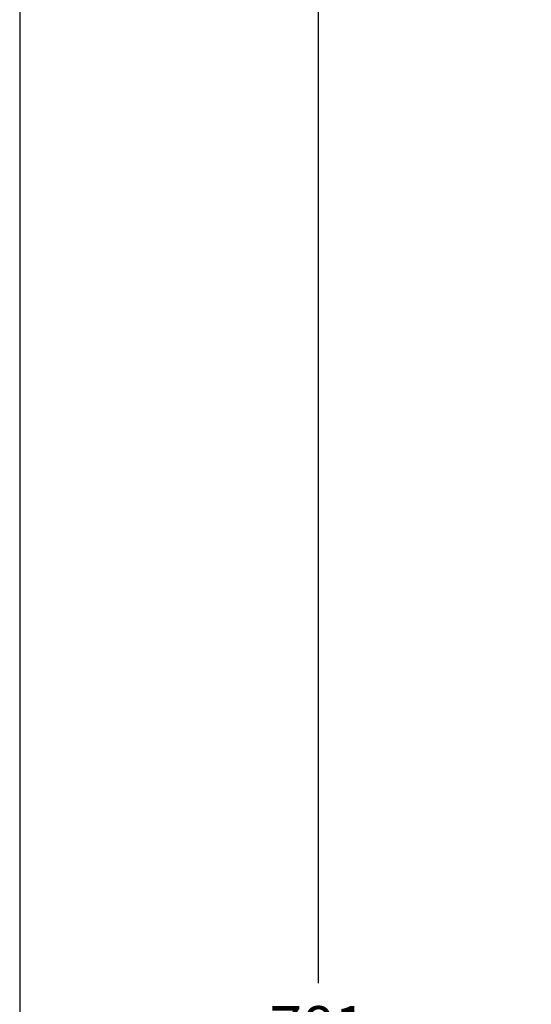
# Model space of a CAD drawing. Extents: x -2267 to -462, y -960 to 1207.
# Drawn here: x -2267 to -2087, y -418 to -73 of the extents above; entities that cross this region are included whole.
import ezdxf

# ---------------------------------------------------------------- set-up
doc = ezdxf.new("R2010")
doc.units = 0
doc.header["$MEASUREMENT"] = 0
doc.layers.get('0').update_dxf_attribs({"linetype": 'CONTINUOUS'})
doc.layers.get('DEFPOINTS').update_dxf_attribs({"linetype": 'CONTINUOUS'})
doc.dimstyles.get("Standard").update_dxf_attribs({"dimtxt": 0.18, "dimasz": 0.18, "dimexe": 0.18, "dimexo": 0.0625, "dimgap": 0.09, "dimtad": 0, "dimtih": 1, "dimtoh": 1, "dimdec": 0, "dimzin": 0, "dimtxsty": 'STANDARD', "dimcen": 0.09, "dimazin": 3, "dimtfac": 1, "dimtdec": 0, "dimtofl": 0, "dimtmove": 0, "dimatfit": 3, "dimtolj": 1, "dimtzin": 0})

# ---------------------------------------------------------------- blocks, each defined once
blk = doc.blocks.new('*D35')
at = {"color": 0}
for p, q in [((-2005.17, -35.91), (-2162.24, -35.91)), ((-2162.06, -50.91), (-2162.06, -410.81)), ((-2162.06, -801.71), (-2162.06, -441.81)), ((-1839.3, -816.71), (-2162.24, -816.71))]:
    blk.add_line(p, q, dxfattribs=at)
for points in [[(-2164.56, -50.91), (-2159.56, -50.91), (-2162.06, -35.91)], [(-2164.56, -801.71), (-2159.56, -801.71), (-2162.06, -816.71)]]:
    blk.add_solid(points, dxfattribs=at)
at = {"layer": 'DEFPOINTS', "color": 0}
for p in [(-2005.11, -35.91), (-2162.06, -816.71), (-1839.24, -816.71)]:
    blk.add_point(p, dxfattribs=at)
at = {"color": 0, "insert": (-2162.06, -426.31), "char_height": 15, "attachment_point": 5}
blk.add_mtext('\\A1;781', dxfattribs=at)

msp = doc.modelspace()

# ---------------------------------------------------------------- linework, layer by layer
at = {"color": 1}
msp.add_lwpolyline([(-2266.64, -959.63), (-461.84, -959.63), (-461.84, 1207.36), (-2266.64, 1207.36)], close=True, dxfattribs=at)

# ---------------------------------------------------------------- dimensions: what is measured, and where the dimension line sits
dim = msp.add_linear_dim(base=(-2162.06, -816.71), p1=(-2005.11, -35.91), p2=(-1839.24, -816.71), angle=90, dimstyle='STANDARD', override={"dimtxt": 15, "dimasz": 15, "dimgap": 8})
dim.commit()
dim.dimension.update_dxf_attribs({"geometry": '*D35', "text_midpoint": (-2162.06, -426.31)})

doc.saveas('drawing.dxf')
